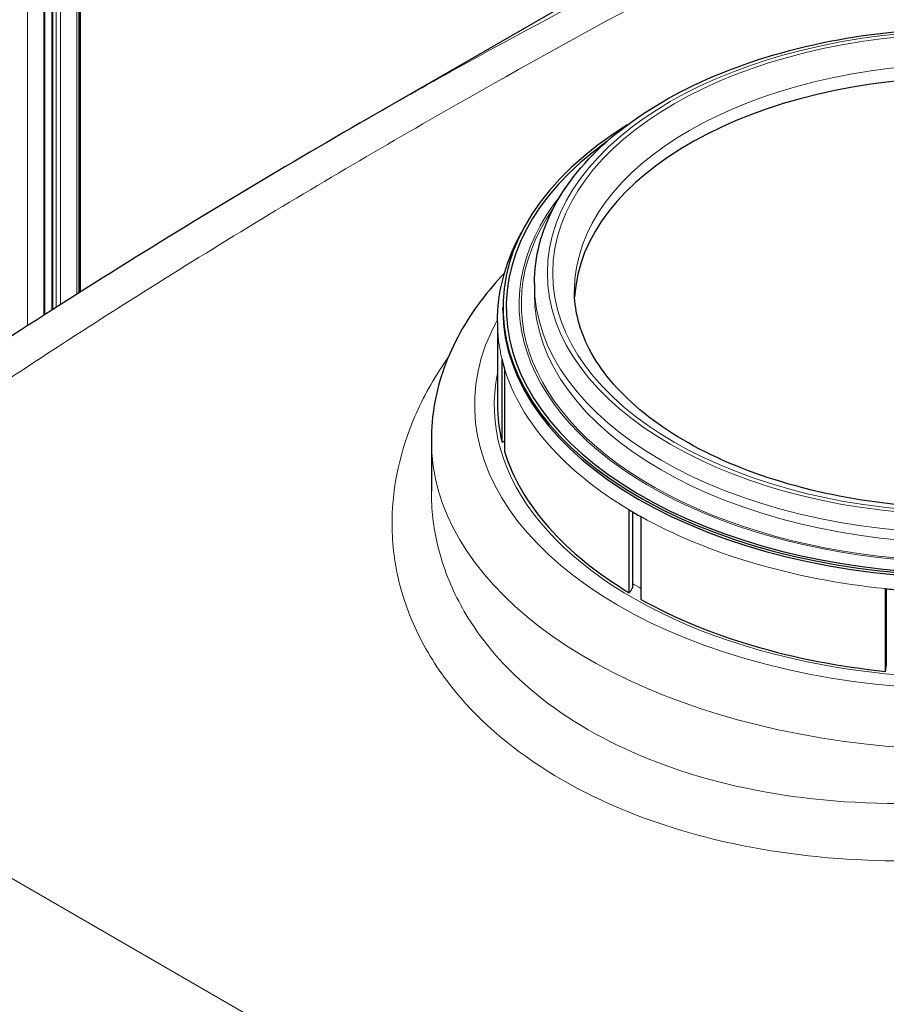
# Model space of a CAD drawing. Units: millimetres. Extents: x 0 to 15750, y 0 to 22275.
# Drawn here: x 8068 to 8468, y 7787 to 8241 of the extents above; entities that cross this region are included whole.
import ezdxf

# ---------------------------------------------------------------- set-up
doc = ezdxf.new("R2010")
doc.units = ezdxf.units.MM
doc.header["$LTSCALE"] = 75
doc.layers.add('Sichtbar (ISO)', color=7, linetype='Continuous', lineweight=25)
doc.layers.add('Sichtbar schmal (ISO)', color=7, linetype='Continuous', lineweight=25)
doc.layers.add('Tangential', color=7, linetype='Continuous', lineweight=9, true_color=0xbfbfbf)

msp = doc.modelspace()

# ---------------------------------------------------------------- linework, layer by layer
at = {"layer": 'Sichtbar (ISO)'}
for p, q in [((8095.93, 8115.55), (8095.93, 9165.47)), ((8083.51, 8107.64), (8083.51, 9159.25)), ((8080, 8105.39), (8080, 9155.67)), ((8225.49, 8193.83), (9045.21, 8667.1)), ((8096.33, 8517.54), (8096.33, 8115.8)), ((8096.33, 8237.3), (8095.93, 8237.53)), ((8096.33, 8183.03), (8095.93, 8182.8)), ((8096.33, 8168.69), (8095.93, 8168.46)), ((8096.33, 8164.63), (8095.93, 8164.4)), ((8095.93, 8150.14), (8096.33, 8150.37)), ((8095.93, 8135.8), (8096.33, 8136.03)), ((8095.93, 8131.74), (8096.33, 8131.97)), ((8305.74, 8119.74), (8305.74, 8115.25)), ((8291.24, 8107.59), (8291.24, 8108.72)), ((8288.74, 8102.19), (8288.74, 8064.05)), ((8290.84, 8046.65), (8290.84, 8084.79)), ((8292.02, 8080.48), (8292.02, 8042.34)), ((8258.24, 8047.48), (8258.24, 8024.05)), ((8349.5, 7977.22), (8349.5, 8015.36)), ((8350.94, 8014.5), (8350.94, 7979.47)), ((8354.84, 8012.27), (8354.84, 7974.13)), ((8467.64, 7940.95), (8467.64, 7979.09)), ((8467.99, 7979.05), (8467.99, 7943.54))]:
    msp.add_line(p, q, dxfattribs=at)
for centre, major_axis, start_param, end_param in [((8505.24, 8110.35), (-181.01, 0), 3.171752, 6.253026), ((8505.24, 8108.72), (-214, 0), 5.533848, 10.174115), ((8505.24, 8102.19), (-216.5, 0), 0.139626, 0.174533), ((8505.24, 8102.19), (-216.5, 0), 0.767945, 0.802851), ((8505.24, 8102.19), (-216.5, 0), 1.396263, 1.43117)]:
    msp.add_ellipse(centre, major_axis=major_axis, ratio=0.57735, start_param=start_param, end_param=end_param, dxfattribs=at)
for points, knots in [([(8305.74, 8119.74), (8305.74, 8132.04), (8309, 8144.31), (8321.68, 8167.79), (8331.29, 8178.96), (8356.06, 8199.18), (8371.4, 8208.16), (8406.1, 8222.8), (8425.46, 8228.45), (8466.16, 8235.88), (8487.5, 8237.66), (8530.03, 8237.22), (8551.22, 8235), (8591.39, 8226.75), (8610.36, 8220.72), (8644.2, 8205.37), (8659.07, 8196.04), (8683.04, 8174.91), (8692.18, 8163.1), (8702.39, 8140.6), (8704.74, 8130.17), (8704.74, 8119.74)], [2.356194, 2.356194, 2.356194, 2.356194, 2.658311, 2.658311, 2.97185, 2.97185, 3.295845, 3.295845, 3.620826, 3.620826, 3.944952, 3.944952, 4.268739, 4.268739, 4.592945, 4.592945, 4.917996, 4.917996, 5.241451, 5.241451, 5.497787, 5.497787, 5.497787, 5.497787]), ([(8225.49, 8193.83), (8204.84, 8181.91), (8184.26, 8169.78), (8143.32, 8145.12), (8122.94, 8132.58), (8082.44, 8107.06), (8062.3, 8094.08), (8022.32, 8067.66), (8002.47, 8054.22), (7963.1, 8026.83), (7943.58, 8012.89), (7924.26, 7998.68)], [58.37442, 58.37442, 58.37442, 58.37442, 66.291889, 66.291889, 74.209358, 74.209358, 82.126827, 82.126827, 90.044295, 90.044295, 97.961764, 97.961764, 97.961764, 97.961764]), ([(8288.74, 8102.19), (8288.74, 8115.55), (8292.19, 8128.87), (8299.11, 8142.08), (8299.52, 8142.84), (8299.94, 8143.6)], [2.3561945, 2.3561945, 2.3561945, 2.3561945, 2.6497575, 2.6497575, 2.6676901, 2.6676901, 2.6676901, 2.6676901]), ([(8291.92, 8124.51), (8288.05, 8120.45), (8284.46, 8116.24), (8273.89, 8102.23), (8268.12, 8091.87), (8260.28, 8070.17), (8258.24, 8058.83), (8258.24, 8047.48)], [3.4235994, 3.4235994, 3.4235994, 3.4235994, 3.5159326, 3.5159326, 3.7214617, 3.7214617, 3.9269908, 3.9269908, 3.9269908, 3.9269908]), ([(8686.25, 8116.48), (8686.25, 8105.29), (8682.77, 8094.02), (8669.11, 8073.11), (8659.59, 8063.49), (8635.66, 8046.59), (8621.49, 8039.23), (8589.63, 8027.32), (8571.94, 8022.76), (8534.79, 8016.98), (8515.33, 8015.77), (8476.71, 8016.88), (8457.54, 8019.2), (8421.57, 8027.1), (8404.76, 8032.66), (8375.25, 8046.31), (8362.55, 8054.39), (8342.35, 8072.03), (8334.89, 8081.58), (8326.19, 8099.61), (8324.22, 8108.06), (8324.22, 8116.48)], [5.497787, 5.497787, 5.497787, 5.497787, 5.858632, 5.858632, 6.182864, 6.182864, 6.49383, 6.49383, 6.805288, 6.805288, 7.118282, 7.118282, 7.431719, 7.431719, 7.74431, 7.74431, 8.055245, 8.055245, 8.367687, 8.367687, 8.63938, 8.63938, 8.63938, 8.63938])]:
    msp.add_open_spline(points, degree=3, knots=knots, dxfattribs=at)
at = {"layer": 'Sichtbar schmal (ISO)'}
for centre, major_axis, ratio, start_param, end_param in [((8505.24, 8108.72), (-212.5, 0), 0.57735, 5.608774, 10.099189), ((8505.24, 8107.59), (214, 0), 0.57735, 3.141593, 6.283185), ((8505.24, 8064.05), (-216.5, 0), 0.57735, 0, 0.139626), ((8289.36, 8049.56), (3.89, 0.95), 0.80855, 4.902449, 5.25691), ((8505.24, 8064.05), (-216.5, 0), 0.57735, 0.174533, 0.767945), ((8348.42, 7979.65), (2.05, 3.43), 0.587338, 4.320268, 5.001307), ((8505.24, 8064.05), (216.5, 0), 0.57735, 3.944444, 4.537856), ((8467.38, 7943.13), (0.41, 3.98), 0.141783, 4.148704, 4.829743)]:
    msp.add_ellipse(centre, major_axis=major_axis, ratio=ratio, start_param=start_param, end_param=end_param, dxfattribs=at)
at = {"layer": 'Tangential'}
for p, q in [((8094.76, 8114.81), (8094.76, 9163.84)), ((8083.8, 8107.83), (8083.8, 9159.42)), ((8085.21, 8108.73), (8085.21, 9159.55)), ((8087.34, 8110.09), (8087.34, 9159.55)), ((8079.56, 8105.11), (8079.56, 9155.06)), ((8072.13, 8100.34), (8072.13, 9150.77)), ((8096.33, 8238.65), (8095.93, 8238.89)), ((8096.33, 8181.68), (8095.93, 8181.45)), ((8096.33, 8173.11), (8095.93, 8172.88)), ((8096.33, 8170.66), (8095.93, 8170.43)), ((8096.33, 8169.03), (8095.93, 8168.79)), ((8096.33, 8164.13), (8095.93, 8163.9)), ((8096.33, 8155.55), (8095.93, 8155.32)), ((8095.93, 8148.79), (8096.33, 8149.02)), ((8095.93, 8140.22), (8096.33, 8140.45)), ((8095.93, 8137.77), (8096.33, 8138)), ((8095.93, 8136.14), (8096.33, 8136.37)), ((8095.93, 8131.24), (8096.33, 8131.47)), ((8095.93, 8122.66), (8096.33, 8122.89)), ((8095.93, 8116.13), (8096.33, 8116.36)), ((7885.59, 7948.9), (8466.94, 7613.26))]:
    msp.add_line(p, q, dxfattribs=at)
for major_axis in [(-193.5, 0), (-191.01, 0)]:
    msp.add_ellipse((8505.24, 8124.64), major_axis=major_axis, ratio=0.57735, dxfattribs=at)
for centre, major_axis, start_param, end_param in [((8505.24, 8116.48), (-181.01, 0), 3.141593, 6.283185), ((8505.24, 8110.35), (206.5, 0), 2.705892, 6.718886), ((8505.24, 8110.35), (205.5, 0), 2.759138, 6.66564), ((8505.24, 8119.74), (199.5, 0), 3.141593, 6.283185), ((8505.24, 8115.25), (199.5, 0), 3.141593, 6.283185), ((8505.24, 8063.81), (-227, 0), 5.977745, 8.888365), ((8505.24, 8102.19), (-216.5, 0), 0, 0.139626), ((8505.24, 8063.81), (-218, 0), 6.165809, 9.542155), ((8505.24, 8102.19), (-216.5, 0), 0.174533, 0.767945), ((8505.24, 8047.48), (-247, 0), 0, 2.587216), ((8505.24, 8102.19), (-216.5, 0), 0.802851, 1.396263), ((8505.24, 8067.08), (-214, 0), 0.765522, 0.791508)]:
    msp.add_ellipse(centre, major_axis=major_axis, ratio=0.57735, start_param=start_param, end_param=end_param, dxfattribs=at)
for points, knots in [([(7947.91, 7995.19), (7959.3, 8003.57), (7970.76, 8011.86), (8014.85, 8043.23), (8047.97, 8065.72), (8115.02, 8109.47), (8148.96, 8130.74), (8217.47, 8172.13), (8252.03, 8192.26), (8348.92, 8246.84), (8411.73, 8280.12), (8506.78, 8327.92), (8538.81, 8343.59), (8598.32, 8371.97), (8625.83, 8384.8), (8672.34, 8406.05), (8691.35, 8414.6), (8710.35, 8423.04)], [-97.961764, -97.961764, -97.961764, -97.961764, -93.244186, -93.244186, -79.91892, -79.91892, -66.593654, -66.593654, -53.268388, -53.268388, -29.478662, -29.478662, -17.426348, -17.426348, -7.097631, -7.097631, 0.032676, 0.032676, 0.032676, 0.032676]), ([(8710.35, 8423.04), (8690.39, 8415.32), (8670.44, 8407.43), (8621.59, 8387.65), (8592.72, 8375.56), (8530.28, 8348.5), (8496.7, 8333.36), (8397.16, 8286.57), (8331.52, 8253.21), (8253.07, 8209.6), (8239.25, 8201.78), (8225.49, 8193.83)], [-0.032676, -0.032676, -0.032676, -0.032676, 7.097631, 7.097631, 17.426348, 17.426348, 29.478662, 29.478662, 53.268388, 53.268388, 58.37442, 58.37442, 58.37442, 58.37442]), ([(8266.04, 8085.75), (8265.67, 8085.23), (8265.31, 8084.71), (8259.25, 8075.87), (8254.48, 8067.29), (8243.9, 8042.84), (8240.34, 8026.62), (8240.05, 8001.11), (8241.11, 7991.72), (8245.63, 7972.98), (8249.17, 7963.65), (8258.66, 7945.67), (8264.6, 7937.03), (8284.05, 7914.54), (8299.91, 7901.69), (8318.54, 7890.94), (8337.15, 7880.2), (8358.5, 7871.54), (8398.83, 7860.7), (8416.97, 7857.42), (8463.55, 7852.69), (8492.64, 7852.95), (8534.78, 7857.67), (8548.04, 7859.79), (8586.11, 7867.73), (8610.34, 7875.14), (8647.85, 7890.59), (8662.09, 7897.6), (8694.04, 7916.23), (8710.7, 7928.55), (8727.75, 7944.78), (8730.72, 7947.79), (8733.56, 7950.83)], [-201.213606, -201.213606, -201.213606, -201.213606, -200.957535, -200.957535, -196.861815, -196.861815, -189.478087, -189.478087, -185.13508, -185.13508, -180.633959, -180.633959, -176.132834, -176.132834, -168.226978, -168.226978, -168.226978, -160.335333, -160.335333, -154.492944, -154.492944, -145.778973, -145.778973, -141.747903, -141.747903, -134.026444, -134.026444, -128.872263, -128.872263, -121.557672, -121.557672, -119.929918, -119.929918, -119.929918, -119.929918]), ([(8715.24, 7972.41), (8712.61, 7969.56), (8709.85, 7966.74), (8694.01, 7951.51), (8678.55, 7939.92), (8648.9, 7922.35), (8635.69, 7915.72), (8600.89, 7901.07), (8578.42, 7894), (8543.13, 7886.35), (8530.84, 7884.28), (8491.79, 7879.6), (8464.83, 7879.17), (8421.69, 7883.3), (8404.89, 7886.25), (8367.56, 7896.13), (8347.79, 7904.1), (8330.58, 7914.03), (8313.34, 7923.99), (8298.68, 7935.91), (8280.71, 7956.85), (8275.23, 7964.9), (8266.49, 7981.67), (8263.23, 7990.39), (8259.2, 8007.42), (8258.24, 8015.71), (8258.24, 8024.05)], [119.929918, 119.929918, 119.929918, 119.929918, 121.557672, 121.557672, 128.872263, 128.872263, 134.026444, 134.026444, 141.747903, 141.747903, 145.778973, 145.778973, 154.492944, 154.492944, 160.335333, 160.335333, 168.226978, 168.226978, 168.226978, 176.132834, 176.132834, 180.633959, 180.633959, 185.13508, 185.13508, 189.234991, 189.234991, 189.234991, 189.234991])]:
    msp.add_open_spline(points, degree=3, knots=knots, dxfattribs=at)

doc.saveas('drawing.dxf')
